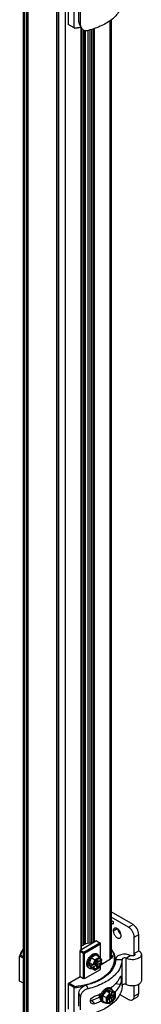
# Model space of a CAD drawing. Units: inches. Extents: x 0.5 to 33.6, y 0.5 to 21.6.
# Drawn here: x 2.4 to 2.7, y 14.8 to 17.2 of the extents above; entities that cross this region are included whole.
import ezdxf

# ---------------------------------------------------------------- set-up
doc = ezdxf.new("R2010")
doc.units = ezdxf.units.IN
doc.header["$LTSCALE"] = 1.87
doc.header["$MEASUREMENT"] = 0
doc.linetypes.add('HIDDEN', pattern=[0.2, 0.1, -0.1])
doc.layers.get('0').update_dxf_attribs({"linetype": 'CONTINUOUS'})
for name, color, linetype in [('02___PRT_ALL_AXES', 7, 'CONTINUOUS'), ('AXIS', 7, 'CONTINUOUS'), ('DEFAULT_2', 7, 'HIDDEN')]:
    doc.layers.add(name, color=color, linetype=linetype)

msp = doc.modelspace()

# ---------------------------------------------------------------- linework, layer by layer
at = {"color": 7, "linetype": 'CONTINUOUS'}
for p, q in [((2.4373, 12.3721), (2.4373, 19.8203)), ((2.4408, 12.3673), (2.4408, 19.8155)), ((2.4449, 19.7761), (2.4449, 12.4147)), ((2.4483, 19.7742), (2.4483, 12.5419)), ((2.5243, 12.3191), (2.5243, 19.7673)), ((2.541, 12.3191), (2.541, 19.7673)), ((2.5195, 12.3721), (2.5195, 19.733)), ((2.5201, 12.3713), (2.5201, 19.7327)), ((2.5473, 17.2241), (2.5473, 17.1614)), ((2.5619, 17.153), (2.5619, 17.2141)), ((2.5738, 17.1685), (2.5738, 17.2006)), ((2.5776, 17.1597), (2.5776, 17.1918)), ((2.5776, 17.1597), (2.5738, 17.1685)), ((2.6496, 17.1702), (2.6496, 14.8723)), ((2.653, 17.1727), (2.653, 14.8754)), ((2.5619, 17.153), (2.5473, 17.1614)), ((2.5626, 17.1526), (2.5619, 17.153)), ((2.5786, 17.1546), (2.5748, 17.1634)), ((2.5796, 14.8962), (2.5796, 17.153)), ((2.58, 14.8964), (2.58, 17.1522)), ((2.5839, 14.9067), (2.5839, 17.1487)), ((2.586, 14.9079), (2.586, 17.1477)), ((2.5867, 17.1475), (2.5867, 14.9083)), ((2.5888, 17.147), (2.5888, 14.9095)), ((2.5961, 14.9113), (2.5961, 17.1471)), ((2.6017, 14.9121), (2.6017, 17.1487)), ((2.6044, 17.1494), (2.6044, 14.9105)), ((2.6048, 17.1495), (2.6048, 14.9107)), ((2.6088, 17.1507), (2.6088, 14.913)), ((2.6109, 17.1513), (2.6109, 14.9143)), ((2.7066, 14.9574), (2.653, 14.9884)), ((2.6955, 14.951), (2.653, 14.9755)), ((2.653, 14.9675), (2.6575, 14.9649)), ((2.6575, 14.9585), (2.653, 14.9611)), ((2.6575, 14.9649), (2.6575, 14.9585)), ((2.6955, 14.951), (2.7066, 14.9574)), ((2.7094, 14.9269), (2.7205, 14.9333)), ((2.7094, 14.8867), (2.7094, 14.9269)), ((2.7205, 14.8932), (2.7205, 14.9333)), ((2.6168, 14.9177), (2.5765, 14.8944)), ((2.5904, 14.9104), (2.58, 14.9045)), ((2.5862, 14.8903), (2.6252, 14.9128)), ((2.5876, 14.8879), (2.6266, 14.9104)), ((2.6038, 14.9124), (2.5904, 14.9104)), ((2.6044, 14.912), (2.6038, 14.9124)), ((2.6168, 14.9177), (2.6266, 14.912)), ((2.6266, 14.8755), (2.6266, 14.912)), ((2.4303, 14.8823), (2.4282, 14.8803)), ((2.4373, 14.8751), (2.4282, 14.8803)), ((2.4282, 14.8192), (2.4282, 14.8803)), ((2.4373, 14.8783), (2.4303, 14.8823)), ((2.5765, 14.8301), (2.5765, 14.8944)), ((2.5765, 14.8928), (2.5848, 14.8879)), ((2.5779, 14.8952), (2.5862, 14.8903)), ((2.5862, 14.8887), (2.5848, 14.8879)), ((2.5848, 14.8253), (2.5848, 14.8879)), ((2.5862, 14.8903), (2.5862, 14.8887)), ((2.5862, 14.8887), (2.5876, 14.8879)), ((2.5876, 14.8253), (2.5876, 14.8879)), ((2.6041, 14.8765), (2.5977, 14.86)), ((2.6157, 14.8833), (2.6041, 14.8765)), ((2.6041, 14.8765), (2.6131, 14.8713)), ((2.6247, 14.878), (2.6131, 14.8713)), ((2.625, 14.8766), (2.6142, 14.8703)), ((2.6157, 14.8833), (2.6247, 14.878)), ((2.6197, 14.8841), (2.6169, 14.8857)), ((2.625, 14.8778), (2.6247, 14.878)), ((2.6299, 14.8708), (2.625, 14.8778)), ((2.6296, 14.8701), (2.625, 14.8766)), ((2.7007, 14.8815), (2.6901, 14.8748)), ((2.7094, 14.8867), (2.7205, 14.8932)), ((2.7094, 14.8817), (2.7094, 14.8867)), ((2.727, 14.8842), (2.727, 14.8199)), ((2.6, 14.85), (2.5973, 14.8516)), ((2.5977, 14.86), (2.601, 14.858)), ((2.5977, 14.86), (2.6041, 14.8508)), ((2.601, 14.858), (2.6024, 14.8618)), ((2.601, 14.858), (2.6024, 14.856)), ((2.6081, 14.8585), (2.6024, 14.8618)), ((2.6024, 14.856), (2.6075, 14.8589)), ((2.6081, 14.8527), (2.6024, 14.856)), ((2.6064, 14.8595), (2.6064, 14.8594)), ((2.6064, 14.8594), (2.6065, 14.8595)), ((2.6131, 14.8713), (2.6081, 14.8585)), ((2.6081, 14.8527), (2.6131, 14.8456)), ((2.6088, 14.8539), (2.615, 14.8575)), ((2.6088, 14.8539), (2.6102, 14.8531)), ((2.6142, 14.8703), (2.6097, 14.8586)), ((2.6102, 14.8589), (2.6097, 14.8586)), ((2.6097, 14.8528), (2.6102, 14.8531)), ((2.6097, 14.8528), (2.6142, 14.8463)), ((2.6107, 14.8608), (2.6102, 14.8589)), ((2.6102, 14.8531), (2.6108, 14.8515)), ((2.6107, 14.8608), (2.615, 14.8633)), ((2.6112, 14.8611), (2.615, 14.8575)), ((2.6166, 14.8566), (2.6113, 14.8611)), ((2.6142, 14.8703), (2.6131, 14.8713)), ((2.6137, 14.8456), (2.6251, 14.8522)), ((2.6142, 14.8463), (2.625, 14.8525)), ((2.6199, 14.8585), (2.6143, 14.8628)), ((2.6166, 14.8659), (2.615, 14.8633)), ((2.615, 14.8575), (2.6166, 14.8566)), ((2.6199, 14.8543), (2.6152, 14.8577)), ((2.6153, 14.8634), (2.6277, 14.8705)), ((2.6163, 14.8651), (2.6153, 14.8634)), ((2.6153, 14.8634), (2.6214, 14.8612)), ((2.6163, 14.8651), (2.6161, 14.8652)), ((2.6163, 14.8651), (2.6201, 14.8673)), ((2.6199, 14.872), (2.6166, 14.8701)), ((2.6166, 14.8701), (2.6166, 14.8659)), ((2.6199, 14.8678), (2.6166, 14.8689)), ((2.6166, 14.8687), (2.6214, 14.867)), ((2.6166, 14.8566), (2.6166, 14.8524)), ((2.6166, 14.8524), (2.6199, 14.8543)), ((2.6201, 14.8673), (2.6184, 14.868)), ((2.6199, 14.8678), (2.6199, 14.872)), ((2.6214, 14.867), (2.6199, 14.8678)), ((2.6199, 14.8585), (2.6214, 14.8612)), ((2.6199, 14.8543), (2.6199, 14.8585)), ((2.6201, 14.8673), (2.6201, 14.8675)), ((2.6214, 14.8612), (2.6277, 14.8648)), ((2.6297, 14.8652), (2.624, 14.8684)), ((2.625, 14.8525), (2.6296, 14.8643)), ((2.625, 14.8525), (2.6251, 14.8522)), ((2.6251, 14.8522), (2.63, 14.8646)), ((2.6266, 14.867), (2.6266, 14.8699)), ((2.6266, 14.8478), (2.6266, 14.856)), ((2.6277, 14.8705), (2.629, 14.8697)), ((2.6277, 14.8648), (2.629, 14.864)), ((2.6281, 14.8599), (2.6516, 14.8735)), ((2.6296, 14.8701), (2.629, 14.8697)), ((2.629, 14.864), (2.6296, 14.8643)), ((2.6516, 14.8736), (2.6503, 14.8727)), ((2.6531, 14.8745), (2.6516, 14.8735)), ((2.6638, 14.8722), (2.6796, 14.8722)), ((2.6796, 14.8079), (2.6796, 14.8722)), ((2.6901, 14.8105), (2.6901, 14.8748)), ((2.5473, 14.8132), (2.5765, 14.8301)), ((2.5765, 14.8301), (2.5848, 14.8253)), ((2.5876, 14.8253), (2.6266, 14.8478)), ((2.6041, 14.8508), (2.6131, 14.8456)), ((2.6137, 14.8456), (2.6131, 14.8456)), ((2.6142, 14.8463), (2.6137, 14.8456)), ((2.4373, 14.814), (2.4282, 14.8192)), ((2.5473, 14.8132), (2.5473, 14.7505)), ((2.5619, 14.8032), (2.5473, 14.8116)), ((2.5626, 14.806), (2.5486, 14.814)), ((2.5626, 14.806), (2.5619, 14.8032)), ((2.5619, 14.7421), (2.5619, 14.8032)), ((2.5876, 14.8253), (2.5848, 14.8253)), ((2.5964, 14.8005), (2.5925, 14.8094)), ((2.6751, 14.8109), (2.6629, 14.8121)), ((2.7094, 14.7823), (2.7094, 14.8075)), ((2.7205, 14.7887), (2.7205, 14.811)), ((2.5776, 14.7809), (2.5738, 14.7897)), ((2.5738, 14.7576), (2.5738, 14.7897)), ((2.5776, 14.7487), (2.5776, 14.7809)), ((2.6245, 14.783), (2.6242, 14.7831)), ((2.6245, 14.7868), (2.6244, 14.7867)), ((2.6257, 14.7826), (2.6245, 14.783)), ((2.6257, 14.7826), (2.6268, 14.7816)), ((2.643, 14.7978), (2.6319, 14.7839)), ((2.6319, 14.7839), (2.6409, 14.7787)), ((2.6319, 14.7839), (2.6319, 14.7705)), ((2.6495, 14.7894), (2.6409, 14.7787)), ((2.6502, 14.7881), (2.6423, 14.7782)), ((2.6541, 14.7968), (2.643, 14.7978)), ((2.643, 14.7978), (2.6463, 14.7958)), ((2.6463, 14.7958), (2.6438, 14.7927)), ((2.6495, 14.7894), (2.6438, 14.7927)), ((2.6463, 14.7958), (2.6488, 14.7956)), ((2.6488, 14.7811), (2.6473, 14.7784)), ((2.6478, 14.7791), (2.6477, 14.7792)), ((2.6478, 14.7904), (2.6478, 14.7904)), ((2.6478, 14.7904), (2.6478, 14.7904)), ((2.6478, 14.7791), (2.6488, 14.7808)), ((2.6478, 14.7747), (2.6478, 14.7791)), ((2.6545, 14.7923), (2.6488, 14.7956)), ((2.6488, 14.7898), (2.6488, 14.7956)), ((2.6502, 14.7874), (2.6488, 14.7861)), ((2.6488, 14.7861), (2.6488, 14.7811)), ((2.6488, 14.7855), (2.6539, 14.784)), ((2.6554, 14.7831), (2.6488, 14.7854)), ((2.6554, 14.7792), (2.6488, 14.7819)), ((2.6488, 14.7808), (2.6539, 14.7766)), ((2.6488, 14.7808), (2.6488, 14.7665)), ((2.6528, 14.8007), (2.6501, 14.8023)), ((2.6502, 14.7881), (2.6502, 14.7874)), ((2.659, 14.7813), (2.6537, 14.7837)), ((2.6539, 14.7911), (2.6552, 14.7903)), ((2.6539, 14.7911), (2.6539, 14.784)), ((2.6554, 14.7831), (2.6539, 14.784)), ((2.6539, 14.7766), (2.6554, 14.7792)), ((2.6541, 14.7968), (2.6632, 14.7916)), ((2.6632, 14.7916), (2.6545, 14.7923)), ((2.6632, 14.7903), (2.6552, 14.791)), ((2.6552, 14.7903), (2.6552, 14.791)), ((2.6569, 14.7906), (2.6552, 14.7903)), ((2.659, 14.7852), (2.6554, 14.7831)), ((2.6554, 14.7792), (2.659, 14.7813)), ((2.659, 14.7813), (2.659, 14.7852)), ((2.6635, 14.791), (2.6632, 14.7916)), ((2.6632, 14.7903), (2.6635, 14.791)), ((2.6632, 14.7778), (2.6632, 14.7903)), ((2.6635, 14.7779), (2.6635, 14.791)), ((2.6742, 14.7865), (2.6955, 14.7742)), ((2.7165, 14.7797), (2.7053, 14.7732)), ((2.7094, 14.7823), (2.7205, 14.7887)), ((2.6054, 14.7718), (2.6121, 14.7635)), ((2.6332, 14.7666), (2.6304, 14.7682)), ((2.6319, 14.7705), (2.6409, 14.7653)), ((2.6409, 14.7787), (2.6409, 14.7653)), ((2.6423, 14.7782), (2.6409, 14.7787)), ((2.6412, 14.7652), (2.6409, 14.7653)), ((2.6412, 14.7652), (2.6498, 14.7644)), ((2.6423, 14.7782), (2.6423, 14.7658)), ((2.6423, 14.7658), (2.6502, 14.765)), ((2.6473, 14.7784), (2.6437, 14.7763)), ((2.6437, 14.7763), (2.6437, 14.7725)), ((2.6437, 14.7725), (2.6473, 14.7746)), ((2.6473, 14.7746), (2.6447, 14.7769)), ((2.6449, 14.777), (2.6488, 14.7737)), ((2.6478, 14.7747), (2.6464, 14.7757)), ((2.6473, 14.7746), (2.6488, 14.7737)), ((2.6477, 14.7746), (2.6478, 14.7747)), ((2.6545, 14.7674), (2.6488, 14.7707)), ((2.6488, 14.7665), (2.6502, 14.7657)), ((2.6502, 14.7657), (2.6502, 14.765)), ((2.6539, 14.7766), (2.6539, 14.7694)), ((2.6539, 14.7694), (2.6552, 14.7686)), ((2.6551, 14.7675), (2.6635, 14.7778)), ((2.6552, 14.7679), (2.6632, 14.7778)), ((2.6552, 14.7679), (2.6552, 14.7686)), ((2.6632, 14.7778), (2.6635, 14.7778))]:
    msp.add_line(p, q, dxfattribs=at)
for centre, radius, start, end in [((2.546, 17.3468), 0.1945, 274.6818, 279.5759), ((2.5461, 17.3424), 0.1905, 274.9643, 279.8332), ((2.6309, 14.8545), 0.0211, 160.8577, 162.7554), ((2.6315, 14.8549), 0.0214, 138.5183, 139.1317), ((2.6307, 14.8556), 0.0204, 134.298, 138.5496), ((2.624, 14.8679), 0.00605, 87.7631, 92.2678), ((2.6226, 14.8699), 0.0049, 40.9118, 50.7922), ((2.6212, 14.8711), 0.0422, 343.4168, 346.3973), ((2.6031, 14.892), 0.0827, 314.604, 314.8986), ((2.5542, 14.9612), 0.155, 287.5552, 288.4266), ((2.6054, 14.8401), 0.0609, 320.2118, 324.3484), ((2.5589, 14.9428), 0.1692, 288.3178, 291.9427), ((2.5628, 14.9331), 0.1588, 291.9705, 292.8254), ((2.6261, 14.7866), 0.00393, 232.1171, 240.0069), ((2.5638, 14.9307), 0.1562, 292.8849, 293.0062), ((2.6347, 14.7868), 0.0103, 180.1569, 181.2641), ((2.635, 14.7867), 0.0103, 179.4307, 181.5868), ((2.6342, 14.7867), 0.00956, 181.5726, 184.9228), ((2.5649, 14.928), 0.1533, 293.0028, 294.2142), ((2.6536, 14.7761), 0.0273, 163.4052, 168.4347), ((2.5666, 14.9241), 0.149, 294.2163, 294.9601), ((2.6563, 14.7745), 0.0273, 163.4093, 168.44), ((2.6644, 14.7717), 0.0211, 137.2449, 139.1436), ((2.6633, 14.7713), 0.0204, 161.4515, 165.7024), ((2.6493, 14.771), 0.00605, 207.7333, 212.2393), ((2.6643, 14.771), 0.0214, 160.8695, 161.4828)]:
    msp.add_arc(centre, radius, start, end, dxfattribs=at)
for centre, major_axis, ratio, start_param, end_param in [((2.609, 14.859), (0.00108, 0.00013), 0.565734, -2.496705, -0.925909), ((2.609, 14.8532), (0.00108, 0.00013), 0.565734, -2.496705, -0.925909), ((2.6289, 14.8705), (0.00108, 0.00013), 0.565734, -0.925909, 0.295034), ((2.6289, 14.8647), (0.00108, 0.00013), 0.565734, -0.925909, 0.644887), ((2.6495, 14.7885), (-0.000425, 0.000999), 0.565746, -2.215667, -0.64487), ((2.6545, 14.7914), (-0.000425, 0.000999), 0.565746, -2.215667, -0.64487), ((2.6495, 14.7655), (-0.000425, 0.000999), 0.565746, -3.43664, -2.215667), ((2.6545, 14.7683), (-0.000425, 0.000999), 0.565746, 2.496722, 4.067519)]:
    msp.add_ellipse(centre, major_axis=major_axis, ratio=ratio, start_param=start_param, end_param=end_param, dxfattribs=at)
for points, knots in [([(2.6796, 17.2188), (2.6796, 17.215), (2.6785, 17.2071), (2.6723, 17.1915), (2.6565, 17.1734), (2.6295, 17.1571), (2.608, 17.1499), (2.5964, 17.1471)], [0, 0, 0, 0, 0.097853, 0.199777, 0.426778, 0.694682, 1, 1, 1, 1]), ([(2.5786, 17.1546), (2.5793, 17.1531), (2.5812, 17.1504), (2.5871, 17.1465), (2.5929, 17.1463), (2.5964, 17.1471)], [0, 0, 0, 0, 0.233979, 0.476417, 1, 1, 1, 1]), ([(2.7094, 14.9269), (2.7094, 14.9317), (2.7062, 14.9411), (2.6996, 14.9486), (2.6955, 14.951)], [0, 0, 0, 0, 0.500001, 1, 1, 1, 1]), ([(2.7205, 14.9333), (2.7205, 14.9381), (2.7173, 14.9475), (2.7108, 14.9551), (2.7066, 14.9574)], [0, 0, 0, 0, 0.500001, 1, 1, 1, 1]), ([(2.4372, 14.8984), (2.4362, 14.897), (2.4323, 14.8914), (2.4294, 14.8851), (2.4282, 14.8803)], [0, 0, 0, 0, 0.263209, 1, 1, 1, 1]), ([(2.437, 14.8967), (2.4363, 14.8956), (2.4334, 14.8911), (2.4313, 14.8861), (2.4303, 14.8823)], [0, 0, 0, 0, 0.260136, 1, 1, 1, 1]), ([(2.5937, 14.8651), (2.5943, 14.8683), (2.5963, 14.8731), (2.6, 14.8786), (2.6033, 14.8821), (2.6069, 14.8848), (2.6105, 14.8864), (2.614, 14.8868), (2.6161, 14.8862), (2.6169, 14.8857)], [0, 0, 0, 0, 0.286953, 0.434135, 0.574737, 0.703164, 0.81592, 0.91309, 1, 1, 1, 1]), ([(2.596, 14.859), (2.596, 14.8607), (2.5964, 14.8642), (2.5982, 14.8694), (2.6009, 14.8744), (2.6043, 14.8788), (2.6082, 14.8823), (2.6123, 14.8845), (2.6163, 14.8853), (2.6187, 14.8847), (2.6197, 14.8841)], [0, 0, 0, 0, 0.128821, 0.27057, 0.417886, 0.56239, 0.696205, 0.813596, 0.913066, 1, 1, 1, 1]), ([(2.6032, 14.8142), (2.6143, 14.8179), (2.6297, 14.825), (2.6463, 14.8386), (2.6551, 14.8495), (2.6604, 14.8613), (2.6619, 14.8736), (2.6596, 14.8858), (2.6557, 14.8932), (2.6533, 14.8968)], [0, 0, 0, 0, 0.307966, 0.442575, 0.564155, 0.675292, 0.780804, 0.887002, 1, 1, 1, 1]), ([(2.6197, 14.8841), (2.6206, 14.8836), (2.6222, 14.882), (2.6231, 14.88), (2.6234, 14.8789)], [0, 0, 0, 0, 0.471528, 1, 1, 1, 1]), ([(2.6633, 14.8707), (2.6633, 14.8755), (2.6614, 14.8855), (2.6562, 14.8943), (2.6531, 14.8984)], [0, 0, 0, 0, 0.48091, 1, 1, 1, 1]), ([(2.6531, 14.8837), (2.6539, 14.8831), (2.6551, 14.8818), (2.6559, 14.8791), (2.6551, 14.8764), (2.6539, 14.8751), (2.6531, 14.8745)], [0, 0, 0, 0, 0.268289, 0.5, 0.73171, 1, 1, 1, 1]), ([(2.7007, 14.8815), (2.6973, 14.8833), (2.6892, 14.8854), (2.6791, 14.8847), (2.6718, 14.8822), (2.6675, 14.8795), (2.6646, 14.8761), (2.6638, 14.8734), (2.6638, 14.8722)], [0, 0, 0, 0, 0.272852, 0.563654, 0.696852, 0.813695, 0.912948, 1, 1, 1, 1]), ([(2.6901, 14.8748), (2.6891, 14.8753), (2.6868, 14.8759), (2.683, 14.8758), (2.6796, 14.8738), (2.6796, 14.8722)], [0, 0, 0, 0, 0.280474, 0.579398, 1, 1, 1, 1]), ([(2.727, 14.8842), (2.727, 14.8829), (2.7263, 14.8802), (2.7234, 14.8769), (2.7191, 14.8742), (2.7117, 14.8716), (2.7016, 14.871), (2.6935, 14.873), (2.6901, 14.8748)], [0, 0, 0, 0, 0.087035, 0.18626, 0.303075, 0.436263, 0.727097, 1, 1, 1, 1]), ([(2.7112, 14.8842), (2.7112, 14.8825), (2.7078, 14.8806), (2.7041, 14.8805), (2.7017, 14.881), (2.7007, 14.8815)], [0, 0, 0, 0, 0.420501, 0.71947, 1, 1, 1, 1]), ([(2.7094, 14.8867), (2.7097, 14.8866), (2.7106, 14.886), (2.7112, 14.8849), (2.7112, 14.8842)], [0, 0, 0, 0, 0.295474, 1, 1, 1, 1]), ([(2.7205, 14.8932), (2.7224, 14.8921), (2.7255, 14.8897), (2.727, 14.8859), (2.727, 14.8842)], [0, 0, 0, 0, 0.550761, 1, 1, 1, 1]), ([(2.6638, 14.8722), (2.6638, 14.8654), (2.6598, 14.8509), (2.6441, 14.8328), (2.621, 14.8183), (2.6025, 14.812), (2.5925, 14.8094)], [0, 0, 0, 0, 0.199391, 0.426853, 0.694687, 1, 1, 1, 1]), ([(2.5932, 14.8606), (2.5932, 14.861), (2.5932, 14.8625), (2.5934, 14.864), (2.5937, 14.8651)], [0, 0, 0, 0, 0.239348, 1, 1, 1, 1]), ([(2.5973, 14.8516), (2.5966, 14.852), (2.5954, 14.853), (2.5941, 14.8551), (2.5933, 14.8577), (2.5932, 14.8596), (2.5932, 14.8606)], [0, 0, 0, 0, 0.217771, 0.450954, 0.710193, 1, 1, 1, 1]), ([(2.6, 14.85), (2.5994, 14.8504), (2.5982, 14.8514), (2.5969, 14.8535), (2.5961, 14.8561), (2.596, 14.858), (2.596, 14.859)], [0, 0, 0, 0, 0.217771, 0.450954, 0.710193, 1, 1, 1, 1]), ([(2.6108, 14.8515), (2.6109, 14.8513), (2.6114, 14.8505), (2.6121, 14.8498), (2.6127, 14.8495)], [0, 0, 0, 0, 0.262944, 1, 1, 1, 1]), ([(2.6153, 14.869), (2.6148, 14.8684), (2.613, 14.8661), (2.6116, 14.8635), (2.6109, 14.8614)], [0, 0, 0, 0, 0.248397, 1, 1, 1, 1]), ([(2.6121, 14.8499), (2.6128, 14.8497), (2.6143, 14.8495), (2.6166, 14.8501), (2.619, 14.8513), (2.6214, 14.8533), (2.6235, 14.8557), (2.626, 14.8594), (2.6272, 14.8626), (2.6277, 14.8648)], [0, 0, 0, 0, 0.088289, 0.188577, 0.303937, 0.433386, 0.573269, 0.718382, 1, 1, 1, 1]), ([(2.6127, 14.8495), (2.6134, 14.8491), (2.6148, 14.8487), (2.6173, 14.849), (2.6198, 14.8501), (2.6233, 14.8527), (2.6268, 14.8573), (2.6286, 14.8617), (2.629, 14.864)], [0, 0, 0, 0, 0.086983, 0.184259, 0.29716, 0.425756, 0.712942, 1, 1, 1, 1]), ([(2.6238, 14.874), (2.6225, 14.8739), (2.6198, 14.873), (2.6176, 14.8713), (2.6165, 14.8702)], [0, 0, 0, 0, 0.450601, 1, 1, 1, 1]), ([(2.6265, 14.8733), (2.6264, 14.8734), (2.6256, 14.8738), (2.6248, 14.874), (2.6242, 14.874)], [0, 0, 0, 0, 0.244547, 1, 1, 1, 1]), ([(2.6251, 14.8522), (2.6251, 14.8522), (2.6251, 14.8522), (2.6251, 14.8522), (2.6251, 14.8522)], [0, 0, 0, 0, 0.496001, 1, 1, 1, 1]), ([(2.6277, 14.8705), (2.6276, 14.8708), (2.6273, 14.8717), (2.6268, 14.8726), (2.6263, 14.8731)], [0, 0, 0, 0, 0.26756, 1, 1, 1, 1]), ([(2.629, 14.8697), (2.6288, 14.8705), (2.6283, 14.8719), (2.6271, 14.873), (2.6265, 14.8733)], [0, 0, 0, 0, 0.528051, 1, 1, 1, 1]), ([(2.6532, 14.8754), (2.6531, 14.8753), (2.6526, 14.8746), (2.6521, 14.874), (2.6516, 14.8736)], [0, 0, 0, 0, 0.235001, 1, 1, 1, 1]), ([(2.6796, 14.8722), (2.6796, 14.8653), (2.676, 14.8506), (2.6669, 14.8388), (2.6615, 14.8334)], [0, 0, 0, 0, 0.47199, 1, 1, 1, 1]), ([(2.6612, 14.8331), (2.6531, 14.8251), (2.6324, 14.8115), (2.6091, 14.8035), (2.5964, 14.8005)], [0, 0, 0, 0, 0.462674, 1, 1, 1, 1]), ([(2.6064, 14.8495), (2.6053, 14.8492), (2.6031, 14.8489), (2.6009, 14.8495), (2.6, 14.85)], [0, 0, 0, 0, 0.528558, 1, 1, 1, 1]), ([(2.6751, 14.8295), (2.6739, 14.8269), (2.6679, 14.8162), (2.6588, 14.8073), (2.6511, 14.8017)], [0, 0, 0, 0, 0.230463, 1, 1, 1, 1]), ([(2.6751, 14.8295), (2.6753, 14.83), (2.6757, 14.8308), (2.6764, 14.8315), (2.6766, 14.8315)], [0, 0, 0, 0, 0.672655, 1, 1, 1, 1]), ([(2.6766, 14.8315), (2.6769, 14.8315), (2.6773, 14.8305), (2.6775, 14.829), (2.6776, 14.8264), (2.6774, 14.8222), (2.6768, 14.8169), (2.6759, 14.8126), (2.6751, 14.8109)], [0, 0, 0, 0, 0.037812, 0.118172, 0.239585, 0.391338, 0.726375, 1, 1, 1, 1]), ([(2.5619, 14.8032), (2.5639, 14.8033), (2.572, 14.8041), (2.5801, 14.8054), (2.5861, 14.8067)], [0, 0, 0, 0, 0.253009, 1, 1, 1, 1]), ([(2.5626, 14.806), (2.5659, 14.8063), (2.5789, 14.8077), (2.5917, 14.8105), (2.601, 14.8135)], [0, 0, 0, 0, 0.256676, 1, 1, 1, 1]), ([(2.5738, 14.7897), (2.5738, 14.7919), (2.575, 14.7965), (2.5793, 14.8024), (2.5853, 14.8069), (2.5901, 14.8088), (2.5925, 14.8094)], [0, 0, 0, 0, 0.226045, 0.474442, 0.738775, 1, 1, 1, 1]), ([(2.6796, 14.8079), (2.6796, 14.804), (2.6785, 14.7962), (2.6723, 14.7806), (2.6565, 14.7625), (2.6295, 14.7461), (2.608, 14.739), (2.5964, 14.7362)], [0, 0, 0, 0, 0.097853, 0.199777, 0.426778, 0.694682, 1, 1, 1, 1]), ([(2.6402, 14.8013), (2.6411, 14.8018), (2.6428, 14.8026), (2.6454, 14.8033), (2.6479, 14.8032), (2.6494, 14.8027), (2.6501, 14.8023)], [0, 0, 0, 0, 0.289805, 0.549044, 0.782227, 1, 1, 1, 1]), ([(2.6751, 14.8109), (2.6743, 14.8092), (2.6708, 14.8025), (2.666, 14.7964), (2.6619, 14.7923)], [0, 0, 0, 0, 0.237738, 1, 1, 1, 1]), ([(2.6901, 14.8105), (2.6891, 14.8111), (2.6868, 14.8116), (2.683, 14.8115), (2.6796, 14.8095), (2.6796, 14.8079)], [0, 0, 0, 0, 0.280474, 0.579398, 1, 1, 1, 1]), ([(2.727, 14.8199), (2.727, 14.8186), (2.7263, 14.8159), (2.7234, 14.8126), (2.7191, 14.8099), (2.7117, 14.8073), (2.7016, 14.8067), (2.6935, 14.8087), (2.6901, 14.8105)], [0, 0, 0, 0, 0.087035, 0.18626, 0.303075, 0.436263, 0.727097, 1, 1, 1, 1]), ([(2.5964, 14.8005), (2.5939, 14.7999), (2.5891, 14.798), (2.5831, 14.7935), (2.5788, 14.7877), (2.5776, 14.7831), (2.5776, 14.7809)], [0, 0, 0, 0, 0.261825, 0.525963, 0.774103, 1, 1, 1, 1]), ([(2.6021, 14.7713), (2.6023, 14.7725), (2.6041, 14.7773), (2.6085, 14.7809), (2.6121, 14.7821)], [0, 0, 0, 0, 0.239019, 1, 1, 1, 1]), ([(2.6267, 14.781), (2.625, 14.7801), (2.6182, 14.7766), (2.611, 14.7737), (2.6054, 14.7718)], [0, 0, 0, 0, 0.241075, 1, 1, 1, 1]), ([(2.6245, 14.7866), (2.6245, 14.7862), (2.6246, 14.7848), (2.6251, 14.7834), (2.6257, 14.7826)], [0, 0, 0, 0, 0.278144, 1, 1, 1, 1]), ([(2.6268, 14.7816), (2.6262, 14.7821), (2.6251, 14.7834), (2.6247, 14.785), (2.6246, 14.7859)], [0, 0, 0, 0, 0.461188, 1, 1, 1, 1]), ([(2.6304, 14.7682), (2.6295, 14.7687), (2.6279, 14.7702), (2.6266, 14.7734), (2.6261, 14.7774), (2.6265, 14.7801), (2.6268, 14.7816)], [0, 0, 0, 0, 0.204466, 0.432986, 0.698081, 1, 1, 1, 1]), ([(2.6277, 14.7883), (2.6276, 14.7879), (2.6273, 14.7865), (2.6272, 14.785), (2.6273, 14.7839)], [0, 0, 0, 0, 0.26653, 1, 1, 1, 1]), ([(2.6274, 14.784), (2.6275, 14.7844), (2.628, 14.7862), (2.6288, 14.7879), (2.6294, 14.7891)], [0, 0, 0, 0, 0.245213, 1, 1, 1, 1]), ([(2.6274, 14.7842), (2.6274, 14.7845), (2.6274, 14.7859), (2.6276, 14.7873), (2.6278, 14.7884)], [0, 0, 0, 0, 0.234584, 1, 1, 1, 1]), ([(2.6332, 14.7666), (2.6323, 14.7671), (2.6307, 14.7686), (2.6293, 14.7718), (2.6289, 14.7757), (2.6293, 14.7785), (2.6295, 14.78)], [0, 0, 0, 0, 0.204466, 0.432986, 0.698081, 1, 1, 1, 1]), ([(2.6294, 14.7891), (2.6298, 14.79), (2.6317, 14.7934), (2.6342, 14.7965), (2.6364, 14.7985)], [0, 0, 0, 0, 0.256274, 1, 1, 1, 1]), ([(2.6301, 14.7823), (2.6304, 14.7832), (2.6315, 14.7864), (2.6331, 14.7895), (2.6346, 14.7916)], [0, 0, 0, 0, 0.2447, 1, 1, 1, 1]), ([(2.6346, 14.7916), (2.6358, 14.7933), (2.6383, 14.7963), (2.6414, 14.7988), (2.643, 14.7997)], [0, 0, 0, 0, 0.524708, 1, 1, 1, 1]), ([(2.6364, 14.7985), (2.6367, 14.7988), (2.6379, 14.7998), (2.6392, 14.8007), (2.6402, 14.8013)], [0, 0, 0, 0, 0.260926, 1, 1, 1, 1]), ([(2.643, 14.7997), (2.6436, 14.8001), (2.646, 14.8013), (2.6487, 14.8018), (2.6506, 14.8015)], [0, 0, 0, 0, 0.283134, 1, 1, 1, 1]), ([(2.6484, 14.7855), (2.6479, 14.785), (2.6461, 14.7827), (2.6447, 14.7801), (2.644, 14.778)], [0, 0, 0, 0, 0.248391, 1, 1, 1, 1]), ([(2.6506, 14.8015), (2.6508, 14.8015), (2.6516, 14.8013), (2.6523, 14.801), (2.6528, 14.8007)], [0, 0, 0, 0, 0.255089, 1, 1, 1, 1]), ([(2.6528, 14.8007), (2.6537, 14.8002), (2.6553, 14.7986), (2.6562, 14.7966), (2.6565, 14.7955)], [0, 0, 0, 0, 0.471441, 1, 1, 1, 1]), ([(2.6539, 14.7694), (2.6555, 14.7708), (2.6576, 14.7735), (2.6596, 14.7775), (2.6607, 14.7806), (2.6612, 14.7836), (2.6611, 14.7863), (2.6604, 14.7886), (2.6595, 14.7898), (2.6589, 14.7903)], [0, 0, 0, 0, 0.281617, 0.426729, 0.566614, 0.696062, 0.811423, 0.911711, 1, 1, 1, 1]), ([(2.6552, 14.7686), (2.657, 14.7701), (2.6599, 14.7739), (2.6621, 14.7792), (2.6626, 14.7835), (2.6623, 14.7863), (2.6614, 14.7885), (2.6602, 14.7896), (2.6596, 14.7899)], [0, 0, 0, 0, 0.287056, 0.574243, 0.702839, 0.815741, 0.913017, 1, 1, 1, 1]), ([(2.6596, 14.7899), (2.6594, 14.7901), (2.6586, 14.7905), (2.6576, 14.7906), (2.6569, 14.7906)], [0, 0, 0, 0, 0.242633, 1, 1, 1, 1]), ([(2.7053, 14.7732), (2.7067, 14.774), (2.709, 14.7769), (2.7094, 14.7804), (2.7094, 14.7823)], [0, 0, 0, 0, 0.449236, 1, 1, 1, 1]), ([(2.7165, 14.7797), (2.7178, 14.7804), (2.7201, 14.7833), (2.7205, 14.7868), (2.7205, 14.7887)], [0, 0, 0, 0, 0.449236, 1, 1, 1, 1]), ([(2.6034, 14.7654), (2.6031, 14.7658), (2.602, 14.7675), (2.6018, 14.7697), (2.6021, 14.7713)], [0, 0, 0, 0, 0.239198, 1, 1, 1, 1]), ([(2.6121, 14.7635), (2.6105, 14.763), (2.6073, 14.7626), (2.6044, 14.7643), (2.6034, 14.7654)], [0, 0, 0, 0, 0.532423, 1, 1, 1, 1]), ([(2.6285, 14.7699), (2.6272, 14.7693), (2.6218, 14.767), (2.6163, 14.7649), (2.6121, 14.7635)], [0, 0, 0, 0, 0.244576, 1, 1, 1, 1]), ([(2.6395, 14.7661), (2.6384, 14.7657), (2.6362, 14.7655), (2.634, 14.7661), (2.6332, 14.7666)], [0, 0, 0, 0, 0.528473, 1, 1, 1, 1]), ([(2.6435, 14.7764), (2.6432, 14.7749), (2.6428, 14.7721), (2.6433, 14.7693), (2.6439, 14.7682)], [0, 0, 0, 0, 0.549399, 1, 1, 1, 1]), ([(2.6441, 14.7677), (2.6443, 14.7676), (2.6447, 14.7669), (2.6453, 14.7664), (2.6459, 14.7661)], [0, 0, 0, 0, 0.259668, 1, 1, 1, 1]), ([(2.6451, 14.7666), (2.6457, 14.7664), (2.6469, 14.7661), (2.6482, 14.7663), (2.6488, 14.7665)], [0, 0, 0, 0, 0.47408, 1, 1, 1, 1]), ([(2.6459, 14.7661), (2.6465, 14.7657), (2.648, 14.7653), (2.6495, 14.7655), (2.6502, 14.7657)], [0, 0, 0, 0, 0.471951, 1, 1, 1, 1]), ([(2.6635, 14.7778), (2.6635, 14.7778), (2.6635, 14.7779), (2.6635, 14.7779), (2.6635, 14.7779)], [0, 0, 0, 0, 0.497499, 1, 1, 1, 1]), ([(2.6955, 14.7742), (2.6971, 14.7733), (2.7004, 14.7719), (2.704, 14.7725), (2.7053, 14.7732)], [0, 0, 0, 0, 0.550763, 1, 1, 1, 1])]:
    msp.add_open_spline(points, degree=3, knots=knots, dxfattribs=at)
for points in [[(2.5748, 17.1634), (2.5742, 17.165), (2.5738, 17.1668), (2.5738, 17.1685)], [(2.5776, 17.1597), (2.5776, 17.1579), (2.578, 17.1562), (2.5786, 17.1546)], [(2.5784, 17.1551), (2.5784, 17.1551), (2.5784, 17.1551), (2.5783, 17.1551)], [(2.625, 14.8766), (2.6252, 14.877), (2.6252, 14.8775), (2.625, 14.8778)], [(2.6532, 14.8796), (2.6535, 14.8789), (2.6537, 14.8782), (2.6537, 14.8775)], [(2.6537, 14.8775), (2.6537, 14.8768), (2.6535, 14.876), (2.6532, 14.8754)], [(2.6621, 14.8612), (2.6629, 14.8643), (2.6633, 14.8675), (2.6633, 14.8707)], [(2.6268, 14.7816), (2.6268, 14.7816), (2.6268, 14.7816), (2.6268, 14.7816)], [(2.6295, 14.78), (2.6295, 14.78), (2.6295, 14.78), (2.6296, 14.78)], [(2.6021, 14.7712), (2.6032, 14.7712), (2.6044, 14.7714), (2.6054, 14.7718)], [(2.6423, 14.7658), (2.6421, 14.7654), (2.6416, 14.7652), (2.6412, 14.7652)]]:
    msp.add_open_spline(points, degree=3, dxfattribs=at)
at = {"layer": '02___PRT_ALL_AXES', "color": 7, "linetype": 'CONTINUOUS'}
msp.add_line((2.6633, 14.8672), (2.6633, 14.8707), dxfattribs=at)
at = {"layer": 'AXIS', "color": 7, "linetype": 'CONTINUOUS'}
msp.add_line((2.6579, 14.9422), (2.6677, 14.9478), dxfattribs=at)
for points, knots in [([(2.6608, 14.9485), (2.6598, 14.948), (2.6582, 14.9459), (2.6579, 14.9435), (2.6579, 14.9422)], [0, 0, 0, 0, 0.449236, 1, 1, 1, 1]), ([(2.6774, 14.9309), (2.6774, 14.9334), (2.676, 14.9385), (2.6726, 14.9439), (2.6688, 14.9472), (2.6654, 14.9492), (2.6622, 14.9493), (2.6608, 14.9485)], [0, 0, 0, 0, 0.271051, 0.563784, 0.698517, 0.816715, 1, 1, 1, 1]), ([(2.6579, 14.9422), (2.6579, 14.9397), (2.6593, 14.9346), (2.6628, 14.9292), (2.6665, 14.9259), (2.6699, 14.924), (2.6731, 14.9238), (2.6745, 14.9246)], [0, 0, 0, 0, 0.271051, 0.563784, 0.698517, 0.816715, 1, 1, 1, 1]), ([(2.6692, 14.9467), (2.6695, 14.944), (2.6715, 14.9388), (2.6751, 14.9344), (2.6772, 14.9328)], [0, 0, 0, 0, 0.500017, 1, 1, 1, 1]), ([(2.6745, 14.9246), (2.6755, 14.9252), (2.6771, 14.9272), (2.6774, 14.9296), (2.6774, 14.9309)], [0, 0, 0, 0, 0.449236, 1, 1, 1, 1])]:
    msp.add_open_spline(points, degree=3, knots=knots, dxfattribs=at)
at = {"layer": 'DEFAULT_2', "color": 7, "linetype": 'HIDDEN'}
msp.add_open_spline([(2.6218, 14.7858), (2.6219, 14.7854), (2.6223, 14.7846), (2.6231, 14.7838), (2.6237, 14.7834), (2.6239, 14.7833)], degree=3, knots=[0, 0, 0, 0, 0.330053, 0.787398, 1, 1, 1, 1], dxfattribs=at)

doc.saveas('drawing.dxf')
